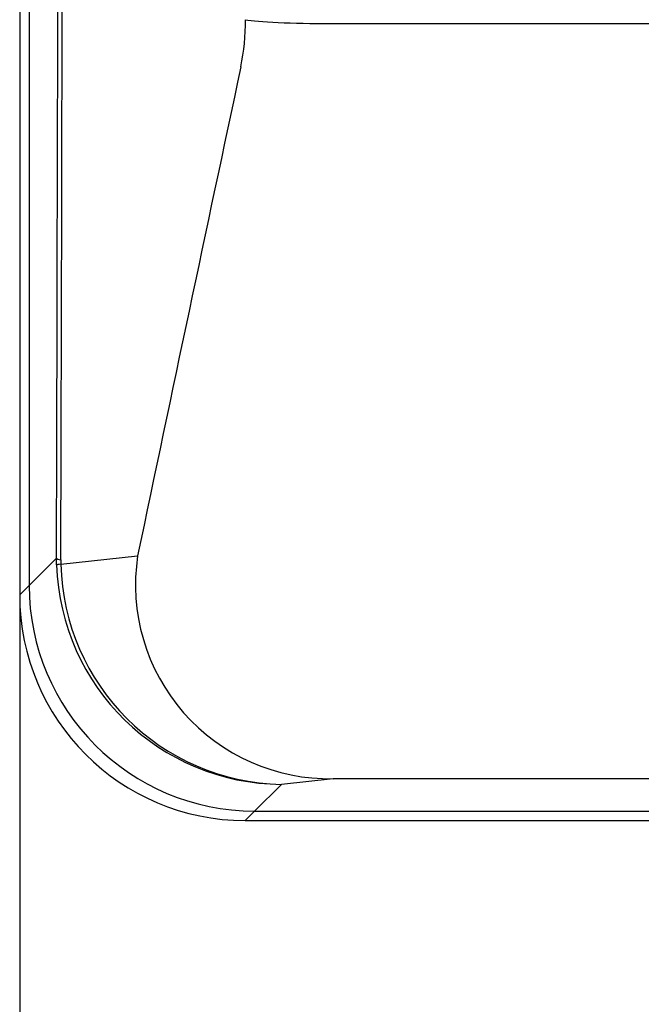
# Model space of a CAD drawing. Extents: x -217 to 202, y -148 to 148.
# Drawn here: x -154 to -148, y 8 to 17 of the extents above; entities that cross this region are included whole.
import ezdxf

# ---------------------------------------------------------------- set-up
doc = ezdxf.new("R2010")
doc.units = 0
doc.layers.get('0').update_dxf_attribs({"linetype": 'CONTINUOUS'})
doc.layers.get('DEFPOINTS').update_dxf_attribs({"linetype": 'CONTINUOUS'})
doc.layers.add('CLASS1', color=7, linetype='CONTINUOUS')
doc.styles.add('MX_DIMTXSTY_6', font='txt.shx', dxfattribs={"width": 0.7, "bigfont": 'extfont.shx'})
doc.styles.add('MX_NOTE_STANDARD', font='txt.shx', dxfattribs={"bigfont": 'extfont.shx'})
doc.dimstyles.new('MXDIMSTYLE', dxfattribs={"dimtxt": 3, "dimasz": 2.5, "dimexe": 2.28, "dimexo": 1, "dimgap": 1, "dimtad": 1, "dimdsep": 46, "dimtxsty": 'MX_NOTE_STANDARD', "dimblk1": 'OPEN30', "dimblk2": 'OPEN30', "dimsah": 1, "dimcen": 2.5, "dimadec": 0, "dimazin": 0, "dimtfac": 1, "dimtmove": 0, "dimatfit": 3, "dimldrblk": 'OPEN30', "dimfxl": 1, "dimtzin": 0, "dimarcsym": 0})

# ---------------------------------------------------------------- blocks, each defined once
blk = doc.blocks.new('_OPEN')
at = {"color": 0, "linetype": 'ByBlock', "lineweight": -2}
for p, q in [((-1, 0.166667), (0, 0)), ((0, 0), (-1, -0.166667)), ((0, 0), (-1, 0))]:
    blk.add_line(p, q, dxfattribs=at)
blk = doc.blocks.new('*D106')
at = {"color": 1, "linetype": 'CONTINUOUS'}
for p, q in [((-93.586201, 56.700088), (-93.586201, -0.301129)), ((-153.586201, 33.698871), (-153.586201, -0.301129)), ((-93.586201, 1.048871), (-153.586201, 1.048871))]:
    blk.add_line(p, q, dxfattribs=at)
at = {"layer": 'DEFPOINTS', "color": 0, "linetype": 'CONTINUOUS'}
for p in [(-93.586201, 58.050088), (-153.586201, 35.048871), (-153.586201, 1.048871)]:
    blk.add_point(p, dxfattribs=at)
at = {"color": 1, "linetype": 'CONTINUOUS', "xscale": 2.7, "yscale": 2.7, "zscale": 2.7, "rotation": 180}
blk.add_blockref('_OPEN', (-153.586201, 1.048871), dxfattribs=at)
at = {"color": 1, "linetype": 'CONTINUOUS', "xscale": 2.7, "yscale": 2.7, "zscale": 2.7}
blk.add_blockref('_OPEN', (-93.586201, 1.048871), dxfattribs=at)
at = {"color": 1, "linetype": 'CONTINUOUS', "insert": (-123.928456, 3.398871), "char_height": 2.7, "attachment_point": 5, "style": 'MX_DIMTXSTY_6'}
blk.add_mtext('\\A1;300', dxfattribs=at)
blk = doc.blocks.new('_OPEN30')
at = {"color": 0, "linetype": 'ByBlock', "lineweight": -2}
for p, q in [((-1, 0.267949), (0, 0)), ((0, 0), (-1, -0.267949)), ((0, 0), (-1, 0))]:
    blk.add_line(p, q, dxfattribs=at)

msp = doc.modelspace()

# ---------------------------------------------------------------- linework, layer by layer
at = {"layer": 'CLASS1', "color": 1, "linetype": 'CONTINUOUS'}
for p, q in [((-153.5862, 58.0501), (-153.5862, 12.0477)), ((-153.5024, 57.9663), (-153.5024, 12.1315)), ((-153.5024, 57.9663), (-153.5024, 12.1315)), ((-150.8239, 17.1086), (-96.3485, 17.1086)), ((-153.2204, 12.3203), (-152.5404, 12.3942)), ((-153.5024, 12.1315), (-153.2595, 12.3743)), ((-153.2586, 12.3127), (-153.2595, 12.3743)), ((-153.2209, 12.3573), (-153.2204, 12.3203)), ((-153.5862, 12.0477), (-153.5024, 12.1315)), ((-150.8073, 10.4192), (-151.2667, 10.3696)), ((-96.3651, 10.4192), (-150.8073, 10.4192)), ((-151.2667, 10.3696), (-151.5036, 10.1327)), ((-151.5036, 10.1327), (-151.5874, 10.0489)), ((-151.5036, 10.1327), (-147.0862, 10.1327)), ((-151.5036, 10.1327), (-147.8441, 10.1327)), ((-151.5874, 10.0489), (-147.0828, 10.0489))]:
    msp.add_line(p, q, dxfattribs=at)
for centre, radius, start, end in [((-153.6729, 17.1354), 2.0881, 348.69574, 0.2147), ((828.2087, -192.5381), 1001.9312, 167.944394, 168.197586), ((-150.8403, 12.1382), 1.7193, 171.43913, 271.09981), ((-151.254, 12.3752), 2.0056, 181.78482, 269.63709), ((-151.2261, 12.3639), 1.9947, 181.25373, 268.834)]:
    msp.add_arc(centre, radius, start, end, dxfattribs=at)
for centre, major_axis, ratio, start_param, end_param in [((-163.5037, 35.0489), (0, -294.4074), 0.034899, 1.493702, 1.64789), ((-163.4727, 35.0489), (0, 294.6279), 0.034899, 4.635295, 4.789483), ((-150.8239, 17.1564), (0.8, -0.0017), 0.059801, 3.455816, 4.712516), ((-152.46, 12.3743), (-0.8, 0.0022), 0.076971, 0.03501, 0.314263), ((-152.4595, 12.3373), (-0.7996, -0.0255), 0.0293, 5.96975, 6.247206), ((-151.5012, 12.1339), (1.4159, 1.4159), 0.998783, 2.356803, 3.926382), ((-151.5012, 12.1339), (1.4159, 1.4159), 0.998783, 2.356803, 3.926382), ((-151.585, 12.0501), (1.4159, 1.4159), 0.998783, 2.356803, 3.926382)]:
    msp.add_ellipse(centre, major_axis=major_axis, ratio=ratio, start_param=start_param, end_param=end_param, dxfattribs=at)

# ---------------------------------------------------------------- dimensions: what is measured, and where the dimension line sits
dim = msp.add_linear_dim(base=(-153.5862, 1.0489), p1=(-93.5862, 58.0501), p2=(-153.5862, 35.0489), text='\\A1;<>', dimstyle='MXDIMSTYLE', override={"dimtxt": 2.7, "dimasz": 2.7, "dimexe": 1.35, "dimexo": 1.35, "dimlfac": 5, "dimtxsty": 'MX_DIMTXSTY_6', "dimblk1": 'OPEN', "dimblk2": 'OPEN', "dimtzin": 8}, dxfattribs=at)
dim.commit()
dim.dimension.update_dxf_attribs({"geometry": '*D106', "text_midpoint": (-123.9285, 1.0489), "dimtype": 128})

doc.saveas('drawing.dxf')
